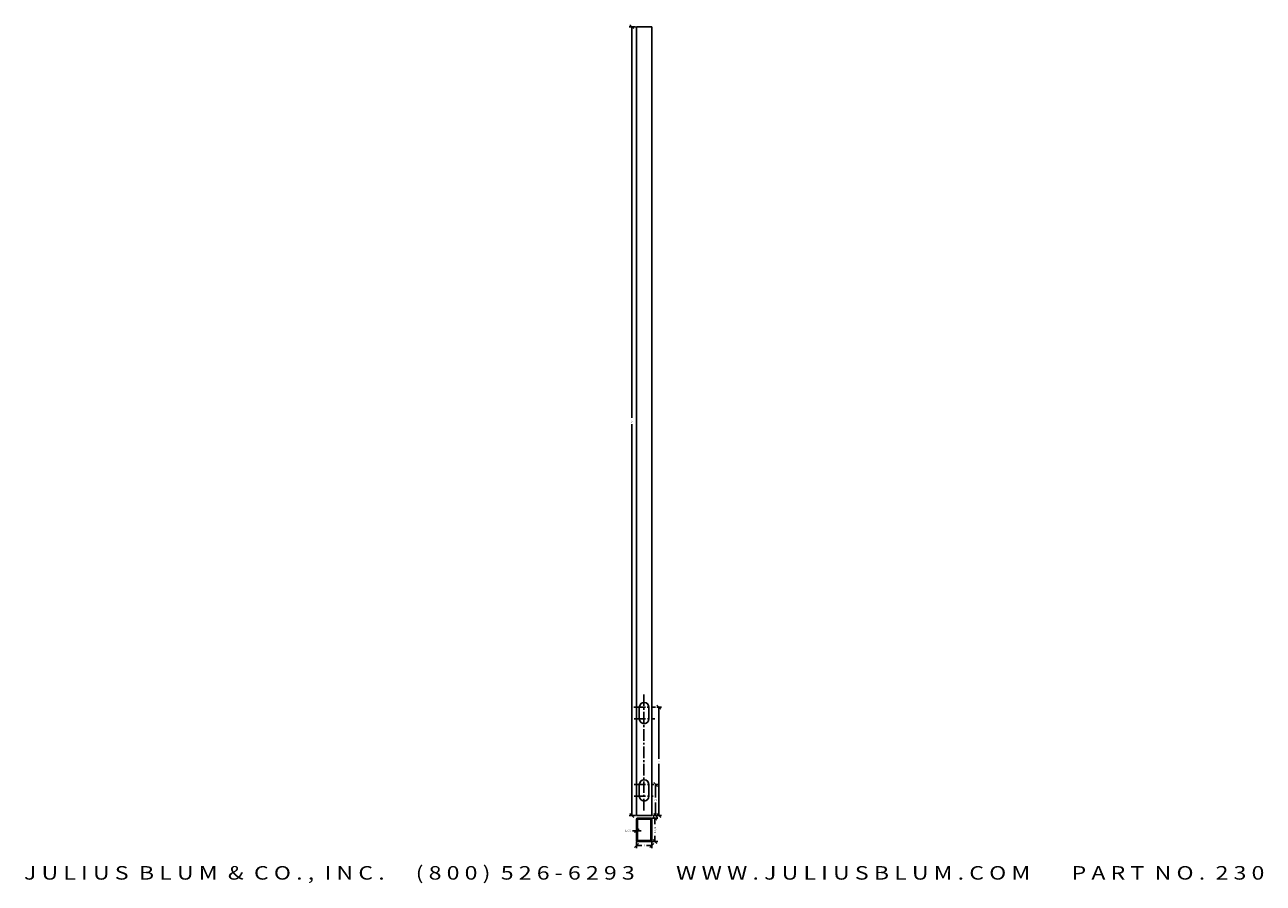
# Model space of a CAD drawing. Extents: x -36.7 to 43.3, y -2.4 to 53.1.
import ezdxf
from ezdxf.enums import TextEntityAlignment as Align

# ---------------------------------------------------------------- set-up
doc = ezdxf.new("R2010")
doc.units = 0
doc.header["$MEASUREMENT"] = 0
doc.linetypes.add('CENTER2', pattern=[1.125, 0.75, -0.125, 0.125, -0.125])
doc.layers.get('0').update_dxf_attribs({"linetype": 'CONTINUOUS'})
doc.layers.get('DEFPOINTS').update_dxf_attribs({"linetype": 'CONTINUOUS'})
for name, color, linetype in [('ADP1DETAIL', 7, 'CONTINUOUS'), ('ADP3DETAIL', 1, 'CONTINUOUS'), ('ADPDIM', 3, 'CONTINUOUS')]:
    doc.layers.add(name, color=color, linetype=linetype)
doc.styles.add('ARIAL_WIDE', font='ARIAL.TTF', dxfattribs={"width": 1.25})
doc.dimstyles.get("Standard").update_dxf_attribs({"dimtxt": 0.18, "dimasz": 0.18, "dimexe": 0.18, "dimexo": 0.0625, "dimgap": 0.09, "dimtad": 0, "dimtih": 1, "dimtoh": 1, "dimdec": 4, "dimzin": 0, "dimtxsty": 'STANDARD', "dimcen": 0.09, "dimazin": 3, "dimtfac": 1, "dimtdec": 4, "dimtofl": 0, "dimtmove": 0, "dimatfit": 3, "dimtolj": 1, "dimtzin": 0})

# ---------------------------------------------------------------- blocks, each defined once
blk = doc.blocks.new('*D3')
at = {"color": 0, "linetype": 'BYBLOCK'}
for p, q in [((-1.22, 52.989), (-1.632, 52.989)), ((-1.327, 52.864), (-1.577, 53.114)), ((-1.452, 52.989), (-1.452, 27.697)), ((-1.452, 1.989), (-1.452, 27.28)), ((-1.22, 1.989), (-1.632, 1.989)), ((-1.327, 1.864), (-1.577, 2.114))]:
    blk.add_line(p, q, dxfattribs=at)
at = {"layer": 'DEFPOINTS', "color": 0, "linetype": 'BYBLOCK'}
for p in [(-1.452, 52.989), (-1.157, 52.989), (-1.157, 1.989)]:
    blk.add_point(p, dxfattribs=at)
at = {"color": 0, "linetype": 'BYBLOCK'}
blk.add_text('51', height=0.125, rotation=90, dxfattribs=at).set_placement((-1.452, 27.489), align=Align.MIDDLE_CENTER)
blk = doc.blocks.new('*D4')
at = {"color": 0, "linetype": 'BYBLOCK'}
for p, q in [((0.157, 8.989), (0.472, 8.989)), ((0.417, 8.864), (0.167, 9.114)), ((0.292, 8.989), (0.292, 5.655)), ((0.292, 1.989), (0.292, 5.322)), ((-0.095, 1.989), (0.472, 1.989)), ((0.417, 1.864), (0.167, 2.114))]:
    blk.add_line(p, q, dxfattribs=at)
at = {"layer": 'DEFPOINTS', "color": 0, "linetype": 'BYBLOCK'}
for p in [(0.095, 8.989), (0.292, 8.989), (-0.157, 1.989)]:
    blk.add_point(p, dxfattribs=at)
at = {"color": 0, "linetype": 'BYBLOCK'}
blk.add_text('7', height=0.125, rotation=90, dxfattribs=at).set_placement((0.292, 5.489), align=Align.MIDDLE_CENTER)
blk = doc.blocks.new('*D0')
at = {"color": 0, "linetype": 'BYBLOCK'}
for p, q in [((-1.282, -0.571), (-1.032, -0.321)), ((-1.157, -0.191), (-1.157, -0.626)), ((-1.157, -0.446), (-0.803, -0.446)), ((-0.157, -0.446), (-0.511, -0.446)), ((-0.282, -0.571), (-0.032, -0.321)), ((-0.157, -0.191), (-0.157, -0.626))]:
    blk.add_line(p, q, dxfattribs=at)
at = {"layer": 'DEFPOINTS', "color": 0, "linetype": 'BYBLOCK'}
for p in [(-1.157, -0.128), (-0.157, -0.128), (-0.157, -0.446)]:
    blk.add_point(p, dxfattribs=at)
at = {"color": 0, "linetype": 'BYBLOCK'}
blk.add_text('1', height=0.125, dxfattribs=at).set_placement((-0.657, -0.446), align=Align.MIDDLE_CENTER)
blk = doc.blocks.new('*D2')
at = {"color": 0, "linetype": 'BYBLOCK'}
for p, q in [((2.789, 1.005), (2.539, 1.005)), ((2.664, 0.88), (2.914, 1.13)), ((2.727, 0.88), (2.977, 1.13)), ((2.789, 0.997), (2.789, 0.825)), ((2.852, 1.005), (3.102, 1.005)), ((2.852, 0.997), (2.852, 0.825))]:
    blk.add_line(p, q, dxfattribs=at)
at = {"layer": 'DEFPOINTS', "color": 0, "linetype": 'BYBLOCK'}
for p in [(2.789, 1.06), (2.789, 1.005), (2.852, 1.06)]:
    blk.add_point(p, dxfattribs=at)
at = {"color": 0, "linetype": 'BYBLOCK'}
blk.add_text('1/16', height=0.125, dxfattribs=at).set_placement((2.227, 1.005), align=Align.MIDDLE_CENTER)
blk = doc.blocks.new('*D5')
at = {"color": 0, "linetype": 'BYBLOCK'}
for p, q in [((0.21, 3.864), (-0.04, 4.114)), ((0.054, 3.989), (0.265, 3.989)), ((0.085, 3.989), (0.085, 3.155)), ((0.085, 1.989), (0.085, 2.822)), ((-0.095, 1.989), (0.265, 1.989)), ((0.21, 1.864), (-0.04, 2.114))]:
    blk.add_line(p, q, dxfattribs=at)
at = {"layer": 'DEFPOINTS', "color": 0, "linetype": 'BYBLOCK'}
for p in [(-0.009, 3.989), (0.085, 3.989), (-0.157, 1.989)]:
    blk.add_point(p, dxfattribs=at)
at = {"color": 0, "linetype": 'BYBLOCK'}
blk.add_text('2', height=0.125, rotation=90, dxfattribs=at).set_placement((0.085, 2.989), align=Align.MIDDLE_CENTER)
blk = doc.blocks.new('*D1')
at = {"color": 0, "linetype": 'BYBLOCK'}
for p, q in [((3.79, 1.81), (4.168, 1.81)), ((4.113, 1.685), (3.863, 1.935)), ((3.988, 1.81), (3.988, 1.435)), ((3.79, 0.31), (4.168, 0.31)), ((4.113, 0.185), (3.863, 0.435)), ((3.988, 0.31), (3.988, 0.685))]:
    blk.add_line(p, q, dxfattribs=at)
at = {"layer": 'DEFPOINTS', "color": 0, "linetype": 'BYBLOCK'}
for p in [(3.727, 1.81), (3.988, 1.81), (3.727, 0.31)]:
    blk.add_point(p, dxfattribs=at)
at = {"color": 0, "linetype": 'BYBLOCK'}
blk.add_text('1 1/2', height=0.125, rotation=90, dxfattribs=at).set_placement((3.988, 1.06), align=Align.MIDDLE_CENTER)

msp = doc.modelspace()

# ---------------------------------------------------------------- linework, layer by layer
at = {"layer": 'ADP1DETAIL'}
for p, q in [((2.78903, 1.98871), (2.78903, 52.98871)), ((2.78903, 52.98871), (3.78903, 52.98871)), ((3.78903, 52.98871), (3.78903, 1.98871)), ((2.97653, 8.23871), (2.97653, 8.98871)), ((3.60153, 8.23871), (3.60153, 8.98871)), ((2.97653, 3.23871), (2.97653, 3.98871)), ((3.60153, 3.23871), (3.60153, 3.98871)), ((3.78903, 1.98871), (2.78903, 1.98871))]:
    msp.add_line(p, q, dxfattribs=at)
msp.add_lwpolyline([(2.78903, 0.37172), (2.78903, 1.74772, -0.41421356), (2.85103, 1.80972), (3.72703, 1.80972, -0.41421356), (3.78903, 1.74772), (3.78903, 0.37172, -0.41421356), (3.72703, 0.30972), (2.85103, 0.30972, -0.41421356)], format="xyb", close=True, dxfattribs=at)
msp.add_lwpolyline([(2.85153, 0.37222), (2.85153, 1.74722), (3.72653, 1.74722), (3.72653, 0.37222)], close=True, dxfattribs=at)
for centre, start, end in [((3.28903, 8.98871), 0, 180), ((3.28903, 8.23871), 180, 0), ((3.28903, 3.98871), 0, 180), ((3.28903, 3.23871), 180, 0)]:
    msp.add_arc(centre, 0.3125, start, end, dxfattribs=at)
at = {"layer": 'ADP3DETAIL', "linetype": 'CENTER2'}
for p, q in [((3.26414, 9.82185), (3.26414, 2.22734)), ((2.61488, 8.98871), (4.01625, 8.98871)), ((2.63564, 8.23871), (3.985, 8.23871)), ((2.63564, 3.98871), (3.9127, 3.98871)), ((2.63564, 3.23871), (3.86045, 3.23871))]:
    msp.add_line(p, q, dxfattribs=at)

# ---------------------------------------------------------------- texts
at = {"layer": 'ADPDIM', "style": 'ARIAL_WIDE', "width": 1.25}
msp.add_text('J U L I U S  B L U M  &  C O . ,  I N C .      ( 8 0 0 )  5 2 6 - 6 2 9 3        W W W . J U L I U S B L U M . C O M        P A R T  N O .  2 3 0', height=0.875, dxfattribs=at).set_placement((3.28903, -1.28169), align=Align.TOP_CENTER)

# ---------------------------------------------------------------- dimensions: what is measured, and where the dimension line sits
at = {"layer": 'ADPDIM'}
for base, p1, p2, picture, middle in [((2.49446, 52.98871), (2.78903, 1.98871), (2.78903, 52.98871), '*D3', (2.49446, 27.48871)), ((4.23825, 8.98871), (3.78903, 1.98871), (4.04114, 8.98871), '*D4', (4.23825, 5.48871)), ((4.03116, 3.98871), (3.78903, 1.98871), (3.93759, 3.98871), '*D5', (4.03116, 2.98871))]:
    dim = msp.add_linear_dim(base=base, p1=p1, p2=p2, angle=90, dimstyle='Standard', dxfattribs=at)
    dim.commit()
    dim.dimension.update_dxf_attribs({"geometry": picture, "text_midpoint": middle, "insert": (3.94619, 0)})
dim = msp.add_linear_dim(base=(3.98755, 1.80972), p1=(3.72703, 0.30972), p2=(3.72703, 1.80972), angle=90, dimstyle='Standard', dxfattribs=at)
dim.commit()
dim.dimension.update_dxf_attribs({"geometry": '*D1', "text_midpoint": (3.98755, 1.05972)})
dim = msp.add_linear_dim(base=(2.78903, 1.00468), p1=(2.85153, 1.05972), p2=(2.78903, 1.05972), dimstyle='Standard', dxfattribs=at)
dim.commit()
dim.dimension.update_dxf_attribs({"geometry": '*D2', "text_midpoint": (2.22653, 1.00468)})
dim = msp.add_linear_dim(base=(3.78903, 0.05407), p1=(2.78903, 0.37172), p2=(3.78903, 0.37172), dimstyle='Standard', dxfattribs=at)
dim.commit()
dim.dimension.update_dxf_attribs({"geometry": '*D0', "text_midpoint": (3.28903, 0.05407), "insert": (3.94619, 0.5)})

doc.saveas('drawing.dxf')
